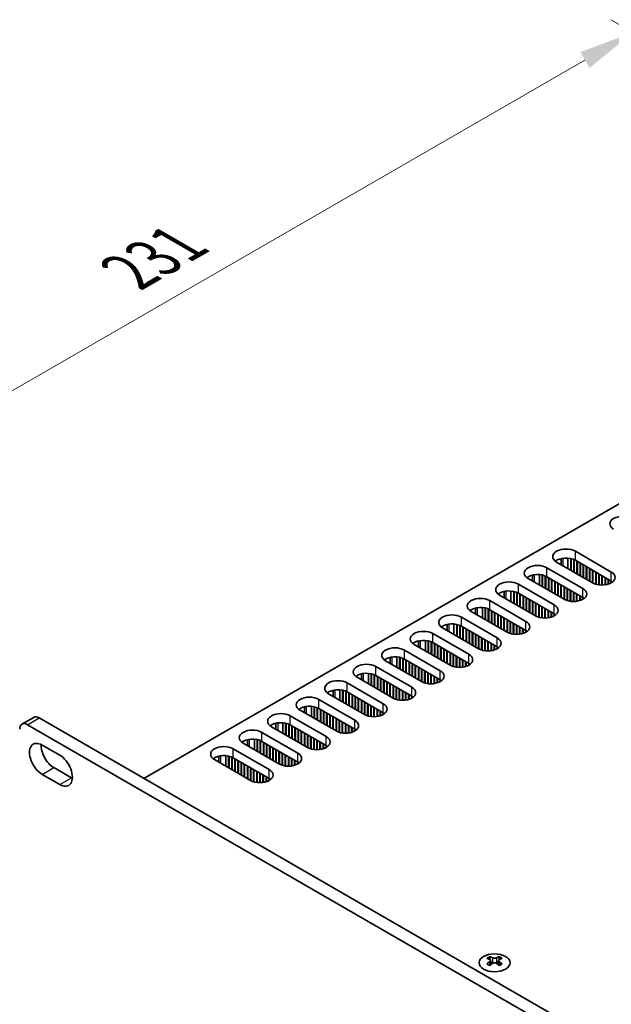
# Model space of a CAD drawing. Units: millimetres. Extents: x 0 to 9424, y 0 to 1686.
# Drawn here: x 119 to 253, y 1034 to 1257 of the extents above; entities that cross this region are included whole.
import ezdxf

# ---------------------------------------------------------------- set-up
doc = ezdxf.new("R2010")
doc.units = ezdxf.units.MM
doc.header["$LTSCALE"] = 5
doc.layers.get('Defpoints').update_dxf_attribs({"lineweight": 25})
for name, color, linetype, lineweight in [('Dimension (ISO)', 7, 'Continuous', 18), ('Visible (ISO)', 7, 'Continuous', 35), ('Visible Narrow (ISO)', 7, 'Continuous', 25)]:
    doc.layers.add(name, color=color, linetype=linetype, lineweight=lineweight)
doc.styles.add('Note Text (TK)', font='txt')
doc.dimstyles.new('Default - Method 1b (TK)', dxfattribs={"dimscale": 5, "dimtxt": 2.5, "dimasz": 2.5, "dimexe": 1, "dimexo": 1.5, "dimgap": 1, "dimtad": 1, "dimtoh": 1, "dimrnd": 1e-08, "dimdsep": 46, "dimtxsty": 'Note Text (TK)', "dimcen": 0.09, "dimdle": 5, "dimclrd": 100, "dimclre": 100, "dimclrt": 7, "dimadec": 1, "dimazin": 1, "dimtfac": 1, "dimtmove": 0, "dimatfit": 3, "dimfxl": 0, "dimtolj": 1, "dimlwd": -1, "dimlwe": -1, "dimarcsym": 0})

# ---------------------------------------------------------------- blocks, each defined once
blk = doc.blocks.new('*D16')
at = {"layer": 'Defpoints', "color": 0, "transparency": 16777216}
for p in [(257.88, 1254.3), (348.3, 1202.1), (120.88, 1097.64)]:
    blk.add_point(p, dxfattribs=at)
at = {"layer": 'Dimension (ISO)', "color": 100, "transparency": 16777216}
for p, q in [((340.8, 1206.43), (252.88, 1257.19)), ((64.53, 1142.67), (247.05, 1248.05)), ((113.38, 1101.97), (48.7, 1139.31))]:
    blk.add_line(p, q, dxfattribs=at)
for points in [[(246.01, 1249.86), (248.1, 1246.25), (257.88, 1254.3)], [(63.49, 1144.48), (65.57, 1140.87), (53.7, 1136.42)]]:
    blk.add_solid(points, dxfattribs=at)
at = {"layer": 'Dimension (ISO)', "color": 7, "transparency": 16777216, "insert": (143.86, 1200.14), "char_height": 12.5, "attachment_point": 4, "rotation": 30, "style": 'Note Text (TK)'}
blk.add_mtext('\\A1;{\\Q-30.000;\\W0.816;\\H0.816x;231}', dxfattribs=at)

msp = doc.modelspace()

# ---------------------------------------------------------------- linework, layer by layer
at = {"layer": 'Visible (ISO)'}
for p, q in [((147.2167, 1085.4941), (344.1018, 1199.1657)), ((244.8858, 1136.8823), (253.0176, 1132.1875)), ((248.7749, 1129.738), (240.6432, 1134.4328)), ((241.644, 1133.8551), (241.644, 1135.223)), ((243.2065, 1132.9529), (243.2065, 1135.3295)), ((243.8252, 1132.5957), (243.8252, 1135.2365)), ((243.9136, 1132.5447), (243.9136, 1135.2163)), ((244.5323, 1132.1875), (244.5323, 1135.0158)), ((244.6207, 1132.1365), (244.6207, 1134.9771)), ((253.0176, 1130.1462), (244.8858, 1134.8411)), ((245.2394, 1131.7792), (245.2394, 1134.637)), ((245.3278, 1131.7282), (245.3278, 1134.5859)), ((238.4335, 1133.1571), (246.5652, 1128.4622)), ((245.9465, 1131.371), (245.9465, 1134.2287)), ((246.0349, 1131.32), (246.0349, 1134.1777)), ((246.6536, 1130.9627), (246.6536, 1133.8205)), ((246.742, 1130.9117), (246.742, 1133.7694)), ((247.3607, 1130.5545), (247.3607, 1133.4122)), ((247.4491, 1130.5035), (247.4491, 1133.3612)), ((248.0678, 1130.1462), (248.0678, 1133.004)), ((248.1562, 1130.0952), (248.1562, 1132.9529)), ((248.7749, 1129.738), (248.7749, 1132.5957)), ((248.8633, 1129.689), (248.8633, 1132.5447)), ((249.482, 1129.4352), (249.482, 1132.1875)), ((249.5704, 1129.409), (249.5704, 1132.1365)), ((242.3226, 1126.0127), (234.1908, 1130.7076)), ((235.1916, 1130.1298), (235.1916, 1131.4978)), ((236.7541, 1129.2277), (236.7541, 1131.6042)), ((237.3728, 1128.8705), (237.3728, 1131.5113)), ((237.4612, 1128.8194), (237.4612, 1131.4911)), ((238.0799, 1128.4622), (238.0799, 1131.2905)), ((238.1683, 1128.4112), (238.1683, 1131.2518)), ((246.5652, 1126.421), (238.4335, 1131.1158)), ((238.787, 1128.054), (238.787, 1130.9117)), ((238.8754, 1128.0029), (238.8754, 1130.8607)), ((239.4941, 1127.6457), (239.4941, 1130.5035)), ((239.5825, 1127.5947), (239.5825, 1130.4524)), ((240.2013, 1127.2375), (240.2013, 1130.0952)), ((240.2896, 1127.1864), (240.2896, 1130.0442)), ((250.1891, 1129.2795), (250.1891, 1131.7792)), ((250.2775, 1129.2679), (250.2775, 1131.7282)), ((250.8962, 1129.2307), (250.8962, 1131.371)), ((250.9846, 1129.2314), (250.9846, 1131.32)), ((251.6033, 1129.2795), (251.6033, 1130.9627)), ((251.6917, 1129.2927), (251.6917, 1130.9117)), ((252.3105, 1129.4352), (252.3105, 1130.5545)), ((252.3988, 1129.4636), (252.3988, 1130.5035)), ((253.0176, 1129.738), (253.0176, 1130.1462)), ((228.7393, 1126.4045), (228.7393, 1127.7725)), ((230.3018, 1125.5024), (230.3018, 1127.879)), ((230.9205, 1125.1452), (230.9205, 1127.786)), ((231.0089, 1125.0942), (231.0089, 1127.7658)), ((231.9811, 1129.4318), (240.1129, 1124.737)), ((240.9084, 1126.8292), (240.9084, 1129.687)), ((240.9967, 1126.7782), (240.9967, 1129.6359)), ((241.6155, 1126.421), (241.6155, 1129.2787)), ((241.7039, 1126.3699), (241.7039, 1129.2277)), ((242.3226, 1126.0127), (242.3226, 1128.8705)), ((242.411, 1125.9637), (242.411, 1128.8194)), ((243.0297, 1125.7099), (243.0297, 1128.4622)), ((243.1181, 1125.6837), (243.1181, 1128.4112)), ((243.7368, 1125.5542), (243.7368, 1128.054)), ((243.8252, 1125.5427), (243.8252, 1128.0029)), ((244.4439, 1125.5054), (244.4439, 1127.6457)), ((244.5323, 1125.5062), (244.5323, 1127.5947)), ((225.5288, 1125.7065), (233.6605, 1121.0117)), ((235.8702, 1122.2875), (227.7385, 1126.9823)), ((231.6276, 1124.737), (231.6276, 1127.5652)), ((231.716, 1124.6859), (231.716, 1127.5265)), ((240.1129, 1122.6957), (231.9811, 1127.3906)), ((232.3347, 1124.3287), (232.3347, 1127.1864)), ((232.4231, 1124.2777), (232.4231, 1127.1354)), ((233.0418, 1123.9205), (233.0418, 1126.7782)), ((233.1302, 1123.8694), (233.1302, 1126.7272)), ((233.7489, 1123.5122), (233.7489, 1126.3699)), ((233.8373, 1123.4612), (233.8373, 1126.3189)), ((234.456, 1123.104), (234.456, 1125.9617)), ((234.5444, 1123.0529), (234.5444, 1125.9107)), ((235.1631, 1122.6957), (235.1631, 1125.5534)), ((235.2515, 1122.6447), (235.2515, 1125.5024)), ((245.151, 1125.5542), (245.151, 1127.2375)), ((245.2394, 1125.5674), (245.2394, 1127.1864)), ((245.8581, 1125.7099), (245.8581, 1126.8292)), ((245.9465, 1125.7383), (245.9465, 1126.7782)), ((246.5652, 1126.0127), (246.5652, 1126.421)), ((246.6543, 1126.0664), (246.6543, 1126.3673)), ((229.4179, 1118.5622), (221.2861, 1123.2571)), ((222.2869, 1122.6793), (222.2869, 1124.0472)), ((223.8494, 1121.7772), (223.8494, 1124.1537)), ((224.4681, 1121.4199), (224.4681, 1124.0607)), ((224.5565, 1121.3689), (224.5565, 1124.0405)), ((225.1752, 1121.0117), (225.1752, 1123.84)), ((225.2636, 1120.9607), (225.2636, 1123.8013)), ((233.6605, 1118.9704), (225.5288, 1123.6653)), ((225.8823, 1120.6034), (225.8823, 1123.4612)), ((225.9707, 1120.5524), (225.9707, 1123.4101)), ((235.8702, 1122.2875), (235.8702, 1125.1452)), ((235.9586, 1122.2385), (235.9586, 1125.0942)), ((236.5773, 1121.9847), (236.5773, 1124.737)), ((236.6657, 1121.9585), (236.6657, 1124.6859)), ((237.2844, 1121.829), (237.2844, 1124.3287)), ((237.3728, 1121.8174), (237.3728, 1124.2777)), ((237.9915, 1121.7802), (237.9915, 1123.9205)), ((238.0799, 1121.7809), (238.0799, 1123.8694)), ((238.6987, 1121.829), (238.6987, 1123.5122)), ((238.787, 1121.8422), (238.787, 1123.4612)), ((219.0764, 1121.9813), (227.2082, 1117.2864)), ((226.5894, 1120.1952), (226.5894, 1123.0529)), ((226.6778, 1120.1442), (226.6778, 1123.0019)), ((227.2966, 1119.7869), (227.2966, 1122.6447)), ((227.3849, 1119.7359), (227.3849, 1122.5936)), ((228.0037, 1119.3787), (228.0037, 1122.2364)), ((228.092, 1119.3277), (228.092, 1122.1854)), ((228.7108, 1118.9704), (228.7108, 1121.8282)), ((228.7992, 1118.9194), (228.7992, 1121.7772)), ((229.4179, 1118.5622), (229.4179, 1121.4199)), ((229.5063, 1118.5132), (229.5063, 1121.3689)), ((230.125, 1118.2594), (230.125, 1121.0117)), ((230.2134, 1118.2332), (230.2134, 1120.9607)), ((239.4058, 1121.9847), (239.4058, 1123.104)), ((239.4941, 1122.0131), (239.4941, 1123.0529)), ((240.1129, 1122.2875), (240.1129, 1122.6957)), ((240.2019, 1122.3411), (240.2019, 1122.642)), ((222.9655, 1114.8369), (214.8338, 1119.5318)), ((215.8346, 1118.954), (215.8346, 1120.322)), ((217.3971, 1118.0519), (217.3971, 1120.4284)), ((218.0158, 1117.6947), (218.0158, 1120.3355)), ((218.1042, 1117.6436), (218.1042, 1120.3153)), ((218.7229, 1117.2864), (218.7229, 1120.1147)), ((218.8113, 1117.2354), (218.8113, 1120.076)), ((227.2082, 1115.2452), (219.0764, 1119.94)), ((219.43, 1116.8782), (219.43, 1119.7359)), ((219.5184, 1116.8271), (219.5184, 1119.6849)), ((220.1371, 1116.4699), (220.1371, 1119.3277)), ((220.2255, 1116.4189), (220.2255, 1119.2766)), ((220.8442, 1116.0617), (220.8442, 1118.9194)), ((220.9326, 1116.0106), (220.9326, 1118.8684)), ((230.8321, 1118.1037), (230.8321, 1120.6034)), ((230.9205, 1118.0921), (230.9205, 1120.5524)), ((231.5392, 1118.0549), (231.5392, 1120.1952)), ((231.6276, 1118.0556), (231.6276, 1120.1442)), ((232.2463, 1118.1037), (232.2463, 1119.7869)), ((232.3347, 1118.1169), (232.3347, 1119.7359)), ((232.9534, 1118.2594), (232.9534, 1119.3787)), ((233.0418, 1118.2878), (233.0418, 1119.3277)), ((233.6605, 1118.5622), (233.6605, 1118.9704)), ((233.7496, 1118.6159), (233.7496, 1118.9168)), ((209.3822, 1115.2287), (209.3822, 1116.5967)), ((210.9447, 1114.3266), (210.9447, 1116.7032)), ((211.5634, 1113.9694), (211.5634, 1116.6102)), ((211.6518, 1113.9184), (211.6518, 1116.59)), ((212.6241, 1118.256), (220.7558, 1113.5612)), ((221.5513, 1115.6534), (221.5513, 1118.5112)), ((221.6397, 1115.6024), (221.6397, 1118.4601)), ((222.2584, 1115.2452), (222.2584, 1118.1029)), ((222.3468, 1115.1941), (222.3468, 1118.0519)), ((222.9655, 1114.8369), (222.9655, 1117.6947)), ((223.0539, 1114.7879), (223.0539, 1117.6436)), ((223.6726, 1114.5342), (223.6726, 1117.2864)), ((223.761, 1114.508), (223.761, 1117.2354)), ((224.3797, 1114.3784), (224.3797, 1116.8782)), ((224.4681, 1114.3669), (224.4681, 1116.8271)), ((225.0868, 1114.3296), (225.0868, 1116.4699)), ((206.1717, 1114.5307), (214.3035, 1109.8359)), ((216.5132, 1111.1117), (208.3814, 1115.8065)), ((212.2705, 1113.5612), (212.2705, 1116.3894)), ((212.3589, 1113.5101), (212.3589, 1116.3507)), ((220.7558, 1111.5199), (212.6241, 1116.2148)), ((212.9776, 1113.1529), (212.9776, 1116.0106)), ((213.066, 1113.1019), (213.066, 1115.9596)), ((213.6847, 1112.7447), (213.6847, 1115.6024)), ((213.7731, 1112.6936), (213.7731, 1115.5514)), ((214.3919, 1112.3364), (214.3919, 1115.1941)), ((214.4802, 1112.2854), (214.4802, 1115.1431)), ((215.099, 1111.9282), (215.099, 1114.7859)), ((215.1874, 1111.8771), (215.1874, 1114.7349)), ((215.8061, 1111.5199), (215.8061, 1114.3777)), ((215.8945, 1111.4689), (215.8945, 1114.3266)), ((225.1752, 1114.3304), (225.1752, 1116.4189)), ((225.794, 1114.3784), (225.794, 1116.0617)), ((225.8823, 1114.3916), (225.8823, 1116.0106)), ((226.5011, 1114.5342), (226.5011, 1115.6534)), ((226.5894, 1114.5625), (226.5894, 1115.6024)), ((227.2082, 1114.8369), (227.2082, 1115.2452)), ((227.2972, 1114.8906), (227.2972, 1115.1915)), ((210.0608, 1107.3864), (201.9291, 1112.0813)), ((202.9299, 1111.5035), (202.9299, 1112.8714)), ((204.4924, 1110.6014), (204.4924, 1112.9779)), ((205.1111, 1110.2441), (205.1111, 1112.8849)), ((205.1995, 1110.1931), (205.1995, 1112.8647)), ((205.8182, 1109.8359), (205.8182, 1112.6642)), ((205.9066, 1109.7849), (205.9066, 1112.6255)), ((214.3035, 1107.7946), (206.1717, 1112.4895)), ((206.5253, 1109.4276), (206.5253, 1112.2854)), ((206.6137, 1109.3766), (206.6137, 1112.2343)), ((216.5132, 1111.1117), (216.5132, 1113.9694)), ((216.6016, 1111.0627), (216.6016, 1113.9184)), ((217.2203, 1110.8089), (217.2203, 1113.5612)), ((217.3087, 1110.7827), (217.3087, 1113.5101)), ((217.9274, 1110.6532), (217.9274, 1113.1529)), ((218.0158, 1110.6416), (218.0158, 1113.1019)), ((218.6345, 1110.6044), (218.6345, 1112.7447)), ((218.7229, 1110.6051), (218.7229, 1112.6936)), ((219.3416, 1110.6532), (219.3416, 1112.3364)), ((219.43, 1110.6664), (219.43, 1112.2854)), ((199.7194, 1110.8055), (207.8511, 1106.1106)), ((207.2324, 1109.0194), (207.2324, 1111.8771)), ((207.3208, 1108.9684), (207.3208, 1111.8261)), ((207.9395, 1108.6111), (207.9395, 1111.4689)), ((208.0279, 1108.5601), (208.0279, 1111.4179)), ((208.6466, 1108.2029), (208.6466, 1111.0606)), ((208.735, 1108.1519), (208.735, 1111.0096)), ((209.3537, 1107.7946), (209.3537, 1110.6524)), ((209.4421, 1107.7436), (209.4421, 1110.6014)), ((210.0608, 1107.3864), (210.0608, 1110.2441)), ((210.1492, 1107.3374), (210.1492, 1110.1931)), ((210.7679, 1107.0836), (210.7679, 1109.8359)), ((210.8563, 1107.0574), (210.8563, 1109.7849)), ((220.0487, 1110.8089), (220.0487, 1111.9282)), ((220.1371, 1110.8373), (220.1371, 1111.8771)), ((220.7558, 1111.1117), (220.7558, 1111.5199)), ((220.8449, 1111.1653), (220.8449, 1111.4663)), ((203.6085, 1103.6611), (195.4767, 1108.356)), ((196.4775, 1107.7782), (196.4775, 1109.1462)), ((198.04, 1106.8761), (198.04, 1109.2526)), ((198.6587, 1106.5189), (198.6587, 1109.1597)), ((198.7471, 1106.4678), (198.7471, 1109.1395)), ((199.3658, 1106.1106), (199.3658, 1108.9389)), ((199.4542, 1106.0596), (199.4542, 1108.9002)), ((207.8511, 1104.0694), (199.7194, 1108.7642)), ((200.0729, 1105.7024), (200.0729, 1108.5601)), ((200.1613, 1105.6513), (200.1613, 1108.5091)), ((200.78, 1105.2941), (200.78, 1108.1519)), ((200.8684, 1105.2431), (200.8684, 1108.1008)), ((201.4872, 1104.8859), (201.4872, 1107.7436)), ((201.5755, 1104.8348), (201.5755, 1107.6926)), ((211.475, 1106.9279), (211.475, 1109.4276)), ((211.5634, 1106.9163), (211.5634, 1109.3766)), ((212.1821, 1106.8791), (212.1821, 1109.0194)), ((212.2705, 1106.8798), (212.2705, 1108.9684)), ((212.8893, 1106.9279), (212.8893, 1108.6111)), ((212.9776, 1106.9411), (212.9776, 1108.5601)), ((213.5964, 1107.0836), (213.5964, 1108.2029)), ((213.6847, 1107.112), (213.6847, 1108.1519)), ((214.3035, 1107.3864), (214.3035, 1107.7946)), ((214.3925, 1107.4401), (214.3925, 1107.741)), ((190.0252, 1104.0529), (190.0252, 1105.4209)), ((191.5877, 1103.1508), (191.5877, 1105.5274)), ((192.2064, 1102.7936), (192.2064, 1105.4344)), ((192.2948, 1102.7426), (192.2948, 1105.4142)), ((193.267, 1107.0802), (201.3988, 1102.3854)), ((202.1943, 1104.4776), (202.1943, 1107.3354)), ((202.2827, 1104.4266), (202.2827, 1107.2843)), ((202.9014, 1104.0694), (202.9014, 1106.9271)), ((202.9898, 1104.0184), (202.9898, 1106.8761)), ((203.6085, 1103.6611), (203.6085, 1106.5189)), ((203.6969, 1103.6121), (203.6969, 1106.4678)), ((204.3156, 1103.3584), (204.3156, 1106.1106)), ((204.404, 1103.3322), (204.404, 1106.0596)), ((205.0227, 1103.2026), (205.0227, 1105.7024)), ((205.1111, 1103.1911), (205.1111, 1105.6513)), ((205.7298, 1103.1538), (205.7298, 1105.2941)), ((186.8147, 1103.3549), (194.9464, 1098.6601)), ((197.1561, 1099.9359), (189.0244, 1104.6307)), ((192.9135, 1102.3854), (192.9135, 1105.2136)), ((193.0019, 1102.3343), (193.0019, 1105.1749)), ((201.3988, 1100.3441), (193.267, 1105.039)), ((193.6206, 1101.9771), (193.6206, 1104.8348)), ((193.709, 1101.9261), (193.709, 1104.7838)), ((194.3277, 1101.5689), (194.3277, 1104.4266)), ((194.4161, 1101.5178), (194.4161, 1104.3756)), ((195.0348, 1101.1606), (195.0348, 1104.0184)), ((195.1232, 1101.1096), (195.1232, 1103.9673)), ((195.7419, 1100.7524), (195.7419, 1103.6101)), ((195.8303, 1100.7013), (195.8303, 1103.5591)), ((196.449, 1100.3441), (196.449, 1103.2019)), ((196.5374, 1100.2931), (196.5374, 1103.1508)), ((205.8182, 1103.1546), (205.8182, 1105.2431)), ((206.4369, 1103.2026), (206.4369, 1104.8859)), ((206.5253, 1103.2158), (206.5253, 1104.8348)), ((207.144, 1103.3584), (207.144, 1104.4776)), ((207.2324, 1103.3867), (207.2324, 1104.4266)), ((207.8511, 1103.6611), (207.8511, 1104.0694)), ((207.9402, 1103.7148), (207.9402, 1104.0157)), ((190.7038, 1096.2106), (182.5721, 1100.9055)), ((183.5728, 1100.3277), (183.5728, 1101.6957)), ((185.1353, 1099.4256), (185.1353, 1101.8021)), ((185.754, 1099.0683), (185.754, 1101.7091)), ((185.8424, 1099.0173), (185.8424, 1101.6889)), ((186.4611, 1098.6601), (186.4611, 1101.4884)), ((186.5495, 1098.6091), (186.5495, 1101.4497)), ((194.9464, 1096.6189), (186.8147, 1101.3137)), ((187.1682, 1098.2518), (187.1682, 1101.1096)), ((187.2566, 1098.2008), (187.2566, 1101.0586)), ((197.1561, 1099.9359), (197.1561, 1102.7936)), ((197.2445, 1099.8869), (197.2445, 1102.7426)), ((197.8632, 1099.6331), (197.8632, 1102.3854)), ((197.9516, 1099.6069), (197.9516, 1102.3343)), ((198.5703, 1099.4774), (198.5703, 1101.9771)), ((198.6587, 1099.4658), (198.6587, 1101.9261)), ((199.2774, 1099.4286), (199.2774, 1101.5689)), ((199.3658, 1099.4293), (199.3658, 1101.5178)), ((199.9846, 1099.4774), (199.9846, 1101.1606)), ((200.0729, 1099.4906), (200.0729, 1101.1096)), ((119.627, 1097.7633), (122.2786, 1099.2942)), ((123.5286, 1099.1704), (546.5553, 854.9359)), ((180.3623, 1099.6297), (188.4941, 1094.9348)), ((187.8754, 1097.8436), (187.8754, 1100.7013)), ((187.9637, 1097.7926), (187.9637, 1100.6503)), ((188.5825, 1097.4353), (188.5825, 1100.2931)), ((188.6708, 1097.3843), (188.6708, 1100.2421)), ((189.2896, 1097.0271), (189.2896, 1099.8848)), ((189.378, 1096.9761), (189.378, 1099.8338)), ((189.9967, 1096.6189), (189.9967, 1099.4766)), ((190.0851, 1096.5678), (190.0851, 1099.4256)), ((190.7038, 1096.2106), (190.7038, 1099.0683)), ((190.7922, 1096.1616), (190.7922, 1099.0173)), ((191.4109, 1095.9078), (191.4109, 1098.6601)), ((191.4993, 1095.8816), (191.4993, 1098.6091)), ((200.6917, 1099.6331), (200.6917, 1100.7524)), ((200.78, 1099.6615), (200.78, 1100.7013)), ((201.3988, 1099.9359), (201.3988, 1100.3441)), ((201.4878, 1099.9895), (201.4878, 1100.2905)), ((120.877, 1097.6395), (543.9036, 853.4049)), ((184.2514, 1092.4853), (176.1197, 1097.1802)), ((177.1205, 1096.6024), (177.1205, 1097.9704)), ((178.683, 1095.7003), (178.683, 1098.0768)), ((179.3017, 1095.3431), (179.3017, 1097.9839)), ((179.3901, 1095.292), (179.3901, 1097.9637)), ((180.0088, 1094.9348), (180.0088, 1097.7631)), ((180.0972, 1094.8838), (180.0972, 1097.7244)), ((188.4941, 1092.8936), (180.3623, 1097.5884)), ((180.7159, 1094.5266), (180.7159, 1097.3843)), ((180.8043, 1094.4755), (180.8043, 1097.3333)), ((181.423, 1094.1183), (181.423, 1096.9761)), ((181.5114, 1094.0673), (181.5114, 1096.925)), ((182.1301, 1093.7101), (182.1301, 1096.5678)), ((182.2185, 1093.6591), (182.2185, 1096.5168)), ((192.118, 1095.7521), (192.118, 1098.2518)), ((192.2064, 1095.7405), (192.2064, 1098.2008)), ((192.8251, 1095.7033), (192.8251, 1097.8436)), ((192.9135, 1095.704), (192.9135, 1097.7926)), ((193.5322, 1095.7521), (193.5322, 1097.4353)), ((193.6206, 1095.7653), (193.6206, 1097.3843)), ((194.2393, 1095.9078), (194.2393, 1097.0271)), ((194.3277, 1095.9362), (194.3277, 1096.9761)), ((194.9464, 1096.2106), (194.9464, 1096.6189)), ((195.0355, 1096.2643), (195.0355, 1096.5652)), ((170.6681, 1092.8771), (170.6681, 1094.2451)), ((172.2306, 1091.975), (172.2306, 1094.3516)), ((172.8493, 1091.6178), (172.8493, 1094.2586)), ((172.9377, 1091.5668), (172.9377, 1094.2384)), ((173.91, 1095.9044), (182.0417, 1091.2096)), ((182.8372, 1093.3018), (182.8372, 1096.1596)), ((182.9256, 1093.2508), (182.9256, 1096.1085)), ((183.5443, 1092.8936), (183.5443, 1095.7513)), ((183.6327, 1092.8426), (183.6327, 1095.7003)), ((184.2514, 1092.4853), (184.2514, 1095.3431)), ((184.3398, 1092.4363), (184.3398, 1095.292)), ((184.9585, 1092.1826), (184.9585, 1094.9348)), ((185.0469, 1092.1564), (185.0469, 1094.8838)), ((185.6656, 1092.0268), (185.6656, 1094.5266)), ((185.754, 1092.0153), (185.754, 1094.4755)), ((124.1915, 1093.0212), (128.169, 1090.7248)), ((167.4576, 1092.1792), (175.5894, 1087.4843)), ((177.7991, 1088.7601), (169.6674, 1093.4549)), ((173.5564, 1091.2096), (173.5564, 1094.0378)), ((173.6448, 1091.1585), (173.6448, 1093.9992)), ((182.0417, 1089.1683), (173.91, 1093.8632)), ((174.2635, 1090.8013), (174.2635, 1093.6591)), ((174.3519, 1090.7503), (174.3519, 1093.608)), ((174.9707, 1090.3931), (174.9707, 1093.2508)), ((175.059, 1090.342), (175.059, 1093.1998)), ((175.6778, 1089.9848), (175.6778, 1092.8426)), ((175.7661, 1089.9338), (175.7661, 1092.7915)), ((176.3849, 1089.5766), (176.3849, 1092.4343)), ((176.4733, 1089.5255), (176.4733, 1092.3833)), ((177.092, 1089.1683), (177.092, 1092.0261)), ((177.1804, 1089.1173), (177.1804, 1091.975)), ((186.3727, 1091.978), (186.3727, 1094.1183)), ((186.4611, 1091.9788), (186.4611, 1094.0673)), ((187.0799, 1092.0268), (187.0799, 1093.7101)), ((187.1682, 1092.04), (187.1682, 1093.6591)), ((187.787, 1092.1826), (187.787, 1093.3018)), ((187.8754, 1092.211), (187.8754, 1093.2508)), ((188.4941, 1092.4853), (188.4941, 1092.8936)), ((188.5831, 1092.539), (188.5831, 1092.8399)), ((171.3467, 1085.0348), (163.215, 1089.7297)), ((164.2158, 1089.1519), (164.2158, 1090.5199)), ((165.7783, 1088.2498), (165.7783, 1090.6263)), ((166.397, 1087.8925), (166.397, 1090.5333)), ((166.4854, 1087.8415), (166.4854, 1090.5131)), ((167.1041, 1087.4843), (167.1041, 1090.3126)), ((167.1925, 1087.4333), (167.1925, 1090.2739)), ((175.5894, 1085.4431), (167.4576, 1090.1379)), ((167.8112, 1087.076), (167.8112, 1089.9338)), ((167.8996, 1087.025), (167.8996, 1089.8828)), ((177.7991, 1088.7601), (177.7991, 1091.6178)), ((177.8875, 1088.7111), (177.8875, 1091.5668)), ((178.5062, 1088.4573), (178.5062, 1091.2096)), ((178.5946, 1088.4311), (178.5946, 1091.1585)), ((179.2133, 1088.3016), (179.2133, 1090.8013)), ((179.3017, 1088.29), (179.3017, 1090.7503)), ((179.9204, 1088.2528), (179.9204, 1090.3931)), ((180.0088, 1088.2535), (180.0088, 1090.342)), ((180.6275, 1088.3016), (180.6275, 1089.9848)), ((180.7159, 1088.3148), (180.7159, 1089.9338)), ((126.8432, 1087.9181), (130.8207, 1085.6217)), ((168.5183, 1086.6678), (168.5183, 1089.5255)), ((168.6067, 1086.6168), (168.6067, 1089.4745)), ((169.2254, 1086.2596), (169.2254, 1089.1173)), ((169.3138, 1086.2085), (169.3138, 1089.0663)), ((169.9325, 1085.8513), (169.9325, 1088.709)), ((170.0209, 1085.8003), (170.0209, 1088.658)), ((170.6396, 1085.4431), (170.6396, 1088.3008)), ((170.728, 1085.392), (170.728, 1088.2498)), ((171.3467, 1085.0348), (171.3467, 1087.8925)), ((171.4351, 1084.9858), (171.4351, 1087.8415)), ((172.0538, 1084.732), (172.0538, 1087.4843)), ((181.3346, 1088.4573), (181.3346, 1089.5766)), ((181.423, 1088.4857), (181.423, 1089.5255)), ((182.0417, 1088.7601), (182.0417, 1089.1683)), ((182.1308, 1088.8137), (182.1308, 1089.1147)), ((128.169, 1084.0907), (124.1915, 1086.3871)), ((172.1422, 1084.7058), (172.1422, 1087.4333)), ((172.7609, 1084.5763), (172.7609, 1087.076)), ((172.8493, 1084.5647), (172.8493, 1087.025)), ((173.4681, 1084.5275), (173.4681, 1086.6678)), ((173.5564, 1084.5283), (173.5564, 1086.6168)), ((174.1752, 1084.5763), (174.1752, 1086.2596)), ((174.2635, 1084.5895), (174.2635, 1086.2085)), ((174.8823, 1084.732), (174.8823, 1085.8513)), ((174.9707, 1084.7604), (174.9707, 1085.8003)), ((175.5894, 1085.0348), (175.5894, 1085.4431)), ((175.6784, 1085.0885), (175.6784, 1085.3894)), ((225.5067, 1045.1314), (225.5067, 1044.8606)), ((227.6722, 1045.1314), (227.6722, 1044.8606)), ((225.6677, 1044.2745), (225.6677, 1043.2473)), ((227.5112, 1044.2745), (227.5112, 1043.2473))]:
    msp.add_line(p, q, dxfattribs=at)
for centre, major_axis, start_param, end_param in [((255.6692, 1143.1081), (-3, 0), 3.92699082, 7.06858347), ((242.7645, 1135.6576), (-3, 0), 3.92699082, 7.06858347), ((242.7645, 1133.6164), (-3, 0), 3.92699082, 5.65304806), ((236.3122, 1131.9323), (-3, 0), 3.92699082, 7.06858347), ((250.8962, 1130.9627), (3, 0), 3.92699082, 7.06858347), ((229.8598, 1128.2071), (-3, 0), 3.92699082, 7.06858347), ((236.3122, 1129.8911), (-3, 0), 3.92699082, 5.65304806), ((229.8598, 1126.1658), (-3, 0), 3.92699082, 5.65304806), ((244.4439, 1127.2375), (3, 0), 3.92699082, 7.06858347), ((223.4075, 1124.4818), (-3, 0), 3.92699082, 7.06858347), ((244.4439, 1125.1962), (-3, 0), 3.7717299, 3.92699082), ((223.4075, 1122.4406), (-3, 0), 3.92699082, 5.65304806), ((237.9915, 1123.5122), (3, 0), 3.92699082, 7.06858347), ((216.9551, 1120.7565), (-3, 0), 3.92699082, 7.06858347), ((231.5392, 1119.7869), (3, 0), 3.92699082, 7.06858347), ((237.9915, 1121.471), (-3, 0), 3.7717299, 3.92699082), ((210.5028, 1117.0313), (-3, 0), 3.92699082, 7.06858347), ((216.9551, 1118.7153), (-3, 0), 3.92699082, 5.65304806), ((231.5392, 1117.7457), (-3, 0), 3.7717299, 3.92699082), ((210.5028, 1114.99), (-3, 0), 3.92699082, 5.65304806), ((225.0868, 1116.0617), (3, 0), 3.92699082, 7.06858347), ((204.0504, 1113.306), (-3, 0), 3.92699082, 7.06858347), ((225.0868, 1114.0204), (-3, 0), 3.7717299, 3.92699082), ((204.0504, 1111.2648), (-3, 0), 3.92699082, 5.65304806), ((218.6345, 1112.3364), (3, 0), 3.92699082, 7.06858347), ((197.5981, 1109.5807), (-3, 0), 3.92699082, 7.06858347), ((212.1821, 1108.6111), (3, 0), 3.92699082, 7.06858347), ((218.6345, 1110.2952), (-3, 0), 3.7717299, 3.92699082), ((191.1457, 1105.8555), (-3, 0), 3.92699082, 7.06858347), ((197.5981, 1107.5395), (-3, 0), 3.92699082, 5.65304806), ((212.1821, 1106.5699), (-3, 0), 3.7717299, 3.92699082), ((191.1457, 1103.8142), (-3, 0), 3.92699082, 5.65304806), ((205.7298, 1104.8859), (3, 0), 3.92699082, 7.06858347), ((184.6934, 1102.1302), (-3, 0), 3.92699082, 7.06858347), ((205.7298, 1102.8446), (-3, 0), 3.7717299, 3.92699082), ((184.6934, 1100.089), (-3, 0), 3.92699082, 5.65304806), ((199.2774, 1101.1606), (3, 0), 3.92699082, 7.06858347), ((123.5286, 1097.1292), (-1.25, 2.1651), 5.49778714, 6.28318531), ((178.241, 1098.4049), (-3, 0), 3.92699082, 7.06858347), ((192.8251, 1097.4353), (3, 0), 3.92699082, 7.06858347), ((199.2774, 1099.1194), (-3, 0), 3.7717299, 3.92699082), ((120.877, 1095.5982), (-1.25, 2.1651), 5.49778714, 7.06858347), ((171.7887, 1094.6797), (-3, 0), 3.92699082, 7.06858347), ((178.241, 1096.3637), (-3, 0), 3.92699082, 5.65304806), ((192.8251, 1095.3941), (-3, 0), 3.7717299, 3.92699082), ((171.7887, 1092.6384), (-3, 0), 3.92699082, 5.65304806), ((186.3727, 1093.7101), (3, 0), 3.92699082, 7.06858347), ((124.1915, 1089.7041), (-2.0312, 3.5182), 5.49778714, 8.6393798), ((126.8432, 1091.2351), (2.0313, -3.5182), 3.85275387, 5.49778714), ((165.3363, 1090.9544), (-3, 0), 3.92699082, 7.06858347), ((186.3727, 1091.6688), (-3, 0), 3.7717299, 3.92699082), ((128.169, 1087.4077), (2.0312, -3.5182), 5.49778714, 8.6393798), ((165.3363, 1088.9132), (-3, 0), 3.92699082, 5.65304806), ((179.9204, 1089.9848), (3, 0), 3.92699082, 7.06858347), ((173.4681, 1086.2596), (3, 0), 3.92699082, 7.06858347), ((179.9204, 1087.9436), (-3, 0), 3.7717299, 3.92699082), ((130.8207, 1088.9387), (2.0313, -3.5182), 5.49778714, 5.57202409), ((173.4681, 1084.2183), (-3, 0), 3.7717299, 3.92699082), ((225.1752, 1037.5736), (4.5171, 7.8238), 0.73348815, 0.83730818), ((226.9209, 1036.9485), (4.6205, -8.0029), 2.47483151, 2.57434848), ((226.258, 1036.9485), (4.6205, 8.0029), 0.56724417, 0.66676114), ((228.0037, 1037.5736), (4.5171, -7.8238), 2.30428447, 2.40810451), ((226.258, 1036.5658), (-4.6205, 8.0029), 5.61642416, 5.71594113), ((226.258, 1036.9485), (4.6205, 8.0029), 0.90403518, 1.00355215), ((225.1752, 1035.9406), (-4.5171, 7.8238), 5.44587713, 5.54969716), ((226.3906, 1044.3503), (0.625, -1.0825), 3.92699082, 4.29658814), ((226.9209, 1036.5658), (-4.6205, -8.0029), 4.04562784, 4.14514481), ((226.3906, 1044.3503), (0.625, -1.0825), 4.54004732, 5.14665184), ((226.258, 1036.5658), (-4.6205, 8.0029), 5.27963315, 5.37915012), ((226.7883, 1044.3503), (0.625, 1.0825), 4.27812612, 4.88473064), ((226.7883, 1044.3503), (0.625, 1.0825), 5.12818982, 5.49778714), ((228.0037, 1035.9406), (-4.5171, -7.8238), 3.8750808, 3.97890083), ((226.9209, 1036.5658), (-4.6205, -8.0029), 3.70883683, 3.8083538), ((226.9209, 1036.9485), (4.6205, -8.0029), 2.1380405, 2.23755747)]:
    msp.add_ellipse(centre, major_axis=major_axis, ratio=0.57735027, start_param=start_param, end_param=end_param, dxfattribs=at)
msp.add_ellipse((226.5894, 1043.7507), major_axis=(3.5, 0), ratio=0.57735027, dxfattribs=at)
for points in [[(225.4846, 1043.9941), (225.5399, 1044.0337), (225.588, 1044.0808), (225.6519, 1044.1784), (225.6677, 1044.229), (225.6677, 1044.3199), (225.6519, 1044.3661), (225.588, 1044.4463), (225.5399, 1044.4802), (225.4846, 1044.5045)], [(226.1475, 1044.8872), (226.2028, 1044.8629), (226.2729, 1044.8417), (226.4269, 1044.8136), (226.5107, 1044.8067), (226.6682, 1044.8067), (226.752, 1044.8136), (226.906, 1044.8417), (226.9761, 1044.8629), (227.0314, 1044.8872)], [(227.0314, 1043.6114), (226.9761, 1043.6509), (226.906, 1043.6853), (226.752, 1043.731), (226.6682, 1043.7423), (226.5107, 1043.7423), (226.4269, 1043.731), (226.2729, 1043.6853), (226.2028, 1043.6509), (226.1475, 1043.6114)], [(227.6943, 1044.5045), (227.639, 1044.4802), (227.5909, 1044.4463), (227.527, 1044.3661), (227.5112, 1044.3199), (227.5112, 1044.229), (227.527, 1044.1784), (227.5909, 1044.0808), (227.639, 1044.0337), (227.6943, 1043.9941)]]:
    msp.add_open_spline(points, degree=3, knots=[0.076192776, 0.076192776, 0.076192776, 0.076192776, 0.0950828432, 0.0950828432, 0.1139729103, 0.1139729103, 0.1328629774, 0.1328629774, 0.1517530446, 0.1517530446, 0.1517530446, 0.1517530446], dxfattribs=at)
at = {"layer": 'Visible Narrow (ISO)'}
for p, q in [((244.8858, 1134.8411), (244.8858, 1136.8823)), ((242.1016, 1133.5908), (242.1016, 1135.3056)), ((238.4335, 1131.1158), (238.4335, 1133.1571)), ((253.0176, 1130.1462), (253.0176, 1132.1875)), ((235.6493, 1129.8656), (235.6493, 1131.5803)), ((229.1969, 1126.1403), (229.1969, 1127.8551)), ((231.9811, 1127.3906), (231.9811, 1129.4318)), ((246.5652, 1126.421), (246.5652, 1128.4622)), ((225.5288, 1123.6653), (225.5288, 1125.7065)), ((222.7446, 1122.415), (222.7446, 1124.1298)), ((240.1129, 1122.6957), (240.1129, 1124.737)), ((219.0764, 1119.94), (219.0764, 1121.9813)), ((233.6605, 1118.9704), (233.6605, 1121.0117)), ((216.2922, 1118.6898), (216.2922, 1120.4045)), ((209.8399, 1114.9645), (209.8399, 1116.6793)), ((212.6241, 1116.2148), (212.6241, 1118.256)), ((227.2082, 1115.2452), (227.2082, 1117.2864)), ((206.1717, 1112.4895), (206.1717, 1114.5307)), ((203.3875, 1111.2392), (203.3875, 1112.954)), ((220.7558, 1111.5199), (220.7558, 1113.5612)), ((199.7194, 1108.7642), (199.7194, 1110.8055)), ((214.3035, 1107.7946), (214.3035, 1109.8359)), ((196.9352, 1107.514), (196.9352, 1109.2287)), ((190.4828, 1103.7887), (190.4828, 1105.5035)), ((193.267, 1105.039), (193.267, 1107.0802)), ((207.8511, 1104.0694), (207.8511, 1106.1106)), ((186.8147, 1101.3137), (186.8147, 1103.3549)), ((184.0305, 1100.0634), (184.0305, 1101.7782)), ((201.3988, 1100.3441), (201.3988, 1102.3854)), ((120.877, 1097.6395), (123.5286, 1099.1704)), ((180.3623, 1097.5884), (180.3623, 1099.6297)), ((194.9464, 1096.6189), (194.9464, 1098.6601)), ((177.5781, 1096.3382), (177.5781, 1098.0529)), ((171.1258, 1092.6129), (171.1258, 1094.3277)), ((173.91, 1093.8632), (173.91, 1095.9044)), ((188.4941, 1092.8936), (188.4941, 1094.9348)), ((167.4576, 1090.1379), (167.4576, 1092.1792)), ((164.6734, 1088.8876), (164.6734, 1090.6024)), ((182.0417, 1089.1683), (182.0417, 1091.2096)), ((124.1915, 1086.3871), (126.8432, 1087.9181)), ((175.5894, 1085.4431), (175.5894, 1087.4843)), ((128.169, 1084.0907), (130.8207, 1085.6217)), ((225.5067, 1044.8606), (225.1361, 1044.6467)), ((225.4846, 1043.9941), (225.4846, 1043.1297)), ((226.1475, 1044.8872), (226.1475, 1043.6114)), ((227.0314, 1044.8872), (227.0314, 1043.6114)), ((228.0428, 1044.6467), (227.6722, 1044.8606)), ((227.6943, 1043.9941), (227.6943, 1043.1297))]:
    msp.add_line(p, q, dxfattribs=at)

# ---------------------------------------------------------------- dimensions: what is measured, and where the dimension line sits
at = {"layer": 'Dimension (ISO)', "color": 100, "true_color": 0x00ff3f}
dim = msp.add_linear_dim(base=(257.8789, 1254.3048), p1=(120.877, 1097.6395), p2=(348.3002, 1202.1), angle=210, text='{\\Q-30.000;\\W0.816;\\H0.816x;<>}', dimstyle='Default - Method 1b (TK)', override={"dimgap": 1, "dimtoh": 0, "dimdec": 2, "dimlfac": 0.927024, "dimtol": 0, "dimlim": 0, "dimtp": 0, "dimtm": 0, "dimtdec": 2, "dimtofl": 0, "dimatfit": 1}, dxfattribs=at)
dim.commit()
dim.dimension.update_dxf_attribs({"geometry": '*D16', "text_midpoint": (155.7904, 1195.3639), "dimtype": 160})

doc.saveas('drawing.dxf')
